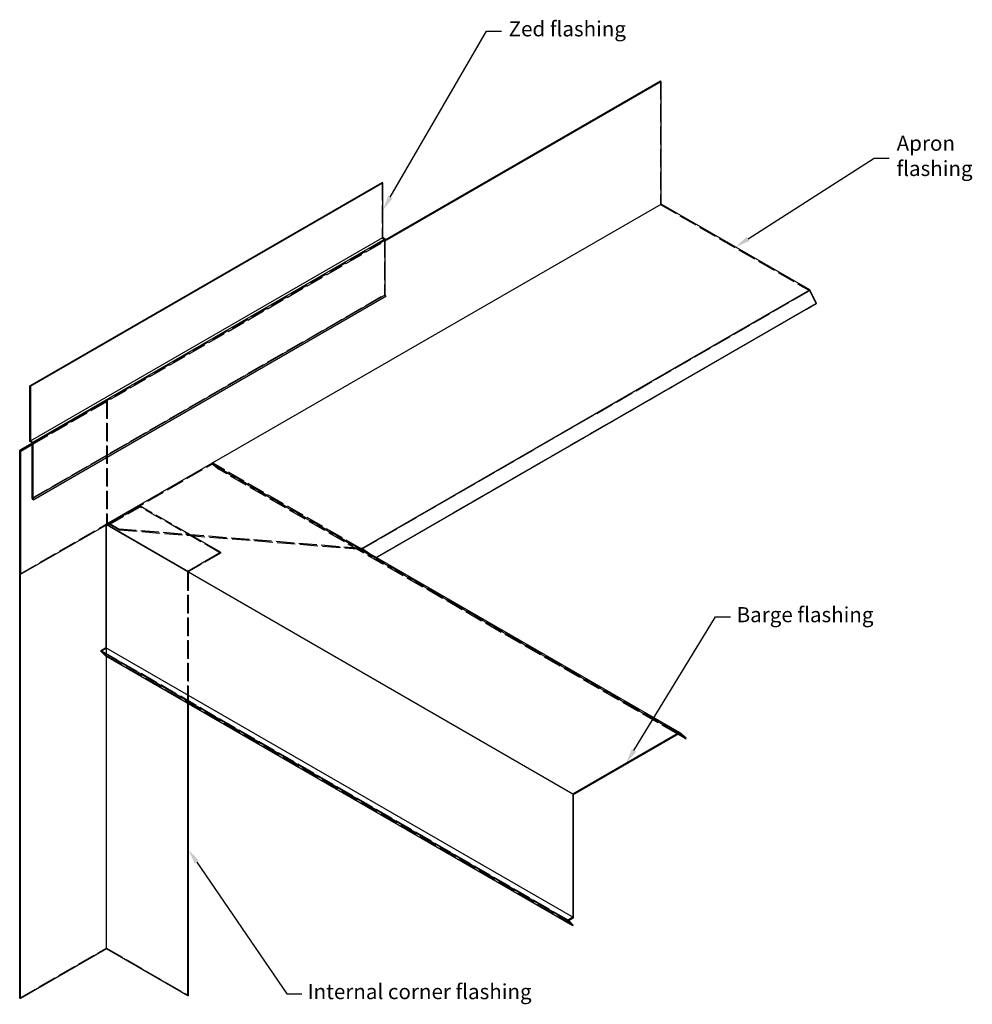
# Model space of a CAD drawing. Extents: x 239 to 870, y -489 to 163.
import ezdxf

# ---------------------------------------------------------------- set-up
doc = ezdxf.new("R2010")
doc.units = 0
doc.linetypes.add('GENR-01_BARGE_WAL_JCTN$0$A', pattern=[15, 12, -3])
doc.layers.get('0').update_dxf_attribs({"linetype": 'CONTINUOUS'})
doc.styles.add('GENR-01_BARGE_WAL_JCTN$0$A', font='txt')

# ---------------------------------------------------------------- blocks, each defined once
blk = doc.blocks.new('*U6')
blk.add_lwpolyline([(721.78, 18.21), (805.16, 71.75), (815.16, 71.75)])
blk.add_solid([(722.68, 16.81), (713.37, 12.81), (720.88, 19.62)])
blk = doc.blocks.new('*U7')
at = {"linetype": 'CONTINUOUS', "style": 'GENR-01_BARGE_WAL_JCTN$0$A'}
for s, p in [('Apron', (820.16, 76.64)), ('flashing', (820.03, 59.89))]:
    blk.add_text(s, height=10, dxfattribs=at).set_placement(p)
blk = doc.blocks.new('*U8')
blk.add_lwpolyline([(484.8, 45.83), (548.43, 155.95), (558.43, 155.95)])
blk.add_solid([(486.25, 45), (479.8, 37.18), (483.36, 46.67)])
blk = doc.blocks.new('*U9')
at = {"linetype": 'CONTINUOUS', "style": 'GENR-01_BARGE_WAL_JCTN$0$A'}
blk.add_text('Zed flashing', height=10, dxfattribs=at).set_placement((563.15, 152.42))
blk = doc.blocks.new('*U10')
blk.add_lwpolyline([(646.19, -320.71), (700.19, -232.24), (710.19, -232.24)])
blk.add_solid([(647.61, -321.58), (640.98, -329.25), (644.77, -319.84)])
blk = doc.blocks.new('*U11')
at = {"linetype": 'CONTINUOUS', "style": 'GENR-01_BARGE_WAL_JCTN$0$A'}
blk.add_text('Barge flashing', height=10, dxfattribs=at).set_placement((714.16, -235.77))
blk = doc.blocks.new('*U12')
blk.add_lwpolyline([(356.66, -394.74), (416.28, -482), (426.28, -482)])
blk.add_solid([(355.28, -395.68), (351.02, -386.49), (358.04, -393.8)])
blk = doc.blocks.new('*U13')
at = {"linetype": 'CONTINUOUS', "style": 'GENR-01_BARGE_WAL_JCTN$0$A'}
blk.add_text('Internal corner flashing', height=10, dxfattribs=at).set_placement((429.97, -485.53))

msp = doc.modelspace()

# ---------------------------------------------------------------- linework, layer by layer
at = {"linetype": 'CONTINUOUS', "extrusion": (-1e-16, 0.816497, 0.57735)}
for p, q in [((663.66, 122.67), (481.36, 17.42)), ((481.36, 16.93), (664.08, 122.42)), ((664.08, 122.42), (663.66, 122.67)), ((664.08, 41.26), (664.08, 122.42)), ((246.03, -79.18), (479.38, 55.55)), ((246.45, -79.42), (479.8, 55.3)), ((479.8, 55.3), (479.38, 55.55)), ((479.8, 19.05), (479.8, 55.3)), ((367.02, -130.25), (664.08, 41.26)), ((762.66, -15.64), (664.08, 41.26)), ((246.45, -115.67), (479.8, 19.05)), ((248.01, -116.57), (481.36, 18.15)), ((481.36, 18.15), (479.8, 19.05)), ((481.36, -18.87), (481.36, 18.15)), ((248.01, -153.6), (481.36, -18.87)), ((466.01, -186.91), (762.66, -15.64)), ((481.91, -19.82), (481.36, -18.87)), ((767.16, -24.45), (762.66, -15.64)), ((248.27, -154.72), (481.62, -20)), ((248.57, -154.54), (481.91, -19.82)), ((475.47, -192.86), (767.16, -24.45)), ((481.62, -20), (481.91, -19.82)), ((246.03, -115.92), (246.03, -79.18)), ((246.03, -79.18), (246.45, -79.42)), ((246.45, -79.42), (246.45, -115.67)), ((247.59, -117.06), (239.31, -121.84)), ((247.59, -116.82), (246.03, -115.92)), ((246.45, -115.67), (248.01, -116.57)), ((247.59, -153.56), (247.59, -116.82)), ((248.01, -116.57), (248.01, -153.6)), ((239.31, -484.83), (239.31, -121.84)), ((239.31, -121.84), (239.74, -122.08)), ((247.59, -117.55), (239.74, -122.08)), ((239.74, -122.08), (247.59, -117.55)), ((239.74, -122.08), (239.74, -203.73)), ((240.16, -122.33), (239.74, -122.08)), ((239.74, -485.07), (239.74, -122.08)), ((240.16, -122.33), (247.59, -118.04)), ((240.16, -203.98), (240.16, -122.33)), ((298.14, -170.01), (367.02, -130.25)), ((248.27, -154.72), (247.59, -153.56)), ((248.01, -153.6), (248.57, -154.54)), ((248.57, -154.54), (248.27, -154.72)), ((298.14, -170.5), (240.16, -203.98)), ((296.31, -171.56), (296.31, -252.72)), ((605.63, -349.66), (296.73, -171.32)), ((297.15, -171.07), (350.59, -201.93)), ((297.99, -171.07), (297.58, -170.83)), ((298.56, -170.74), (297.99, -171.07)), ((298.14, -170.5), (298.14, -170.01)), ((372.23, -189.43), (353.13, -178.4)), ((466.01, -186.91), (469.91, -189.65)), ((466.01, -187.4), (466.01, -186.91)), ((466.55, -187.36), (466.01, -186.91)), ((676.34, -308.83), (466.01, -187.4)), ((466.55, -187.36), (466.25, -187.54)), ((469.36, -189.33), (466.55, -187.36)), ((350.59, -201.93), (372.23, -189.43)), ((239.74, -203.73), (240.16, -203.98)), ((296.31, -252.72), (292.77, -254.76)), ((605.63, -431.31), (296.31, -252.72)), ((292.77, -254.76), (296.31, -258.36)), ((602.09, -433.35), (292.77, -254.76)), ((605.63, -436.95), (296.31, -258.36)), ((296.73, -452.17), (296.73, -258.61)), ((350.59, -483.27), (350.59, -289.71)), ((351.02, -483.02), (351.02, -289.95)), ((676.34, -308.83), (605.63, -349.66)), ((606.05, -349.9), (676.14, -309.44)), ((680.43, -313.01), (675.19, -309.98)), ((676.14, -309.44), (680.43, -313.01)), ((680.76, -312.51), (676.34, -308.83)), ((680.43, -313.01), (680.76, -312.51)), ((605.63, -349.66), (605.63, -431.31)), ((606.05, -431.55), (606.05, -349.9)), ((605.63, -431.31), (602.09, -433.35)), ((602.09, -433.35), (605.63, -436.95)), ((602.92, -433.36), (606.05, -431.55)), ((605.97, -436.46), (602.92, -433.36)), ((605.63, -436.95), (605.97, -436.46)), ((296.73, -452.17), (239.74, -485.07)), ((350.59, -483.27), (296.73, -452.17)), ((239.74, -485.07), (239.31, -484.83)), ((351.02, -483.02), (350.59, -483.27))]:
    msp.add_line(p, q, dxfattribs=at)
at = {"linetype": 'GENR-01_BARGE_WAL_JCTN$0$A', "extrusion": (-1e-16, 0.816497, 0.57735)}
for p, q in [((663.66, 122.67), (663.66, 41.02)), ((479.38, 55.55), (479.38, 18.8)), ((663.66, 41.02), (762.46, -16.02)), ((481.36, 17.42), (247.59, -117.55)), ((247.59, -118.04), (481.36, 16.93)), ((479.38, 18.8), (480.93, 17.91)), ((480.93, 17.91), (480.93, -18.84)), ((247.59, -153.56), (480.93, -18.84)), ((465.66, -187.37), (762.46, -16.02)), ((480.93, -18.84), (481.62, -20)), ((762.46, -16.02), (766.84, -24.58)), ((474.55, -193.33), (766.84, -24.58)), ((766.84, -24.58), (767.16, -24.45)), ((296.73, -88.69), (247.59, -117.06)), ((247.59, -117.55), (297.15, -88.93)), ((297.15, -88.93), (296.73, -88.69)), ((296.73, -88.69), (296.73, -170.83)), ((297.15, -88.93), (297.15, -170.58)), ((246.03, -115.92), (246.45, -115.67)), ((247.59, -116.82), (248.01, -116.57)), ((371.44, -133.92), (367.02, -130.25)), ((466.01, -187.4), (367.02, -130.25)), ((298.14, -170.5), (366.82, -130.85)), ((366.82, -130.85), (371.11, -134.42)), ((676.14, -309.44), (366.82, -130.85)), ((371.11, -134.42), (371.44, -133.92)), ((675.19, -309.98), (371.11, -134.42)), ((680.76, -312.51), (371.44, -133.92)), ((297.99, -171.55), (319.2, -159.31)), ((319.2, -158.82), (298.56, -170.74)), ((353.13, -178.4), (319.2, -158.82)), ((319.2, -159.31), (319.2, -158.82)), ((372.23, -189.92), (319.2, -159.31)), ((239.74, -203.73), (298.14, -170.01)), ((298.14, -170.01), (296.31, -171.07)), ((296.31, -171.07), (296.31, -171.56)), ((296.73, -171.32), (296.31, -171.07)), ((296.73, -170.83), (297.15, -170.58)), ((296.73, -170.83), (297.15, -171.07)), ((296.73, -258.61), (296.73, -170.83)), ((296.73, -252.97), (296.73, -171.32)), ((297.58, -170.83), (297.15, -170.58)), ((297.99, -171.07), (297.99, -171.55)), ((298.14, -170.01), (305.22, -174.09)), ((305.22, -174.58), (298.14, -170.5)), ((466.01, -186.91), (305.22, -174.09)), ((305.22, -174.09), (305.22, -174.58)), ((305.22, -174.58), (465.66, -187.37)), ((465.66, -187.37), (466.01, -187.67)), ((466.01, -187.67), (466.01, -187.4)), ((466.25, -187.54), (466.01, -187.67)), ((372.23, -189.92), (351.02, -202.17)), ((372.23, -189.43), (372.23, -189.92)), ((474.4, -192.88), (469.36, -189.33)), ((469.91, -189.65), (474.92, -193.18)), ((474.91, -193.18), (474.4, -192.88)), ((474.55, -193.33), (474.4, -192.88)), ((474.91, -193.18), (474.55, -193.33)), ((474.92, -193.18), (474.91, -193.18)), ((474.92, -193.18), (475.47, -192.86)), ((351.02, -202.17), (350.59, -201.93)), ((350.59, -289.71), (350.59, -201.93)), ((351.02, -289.95), (351.02, -202.17)), ((293.6, -254.77), (296.73, -252.97)), ((602.92, -433.36), (293.6, -254.77)), ((296.65, -257.88), (293.6, -254.77)), ((296.31, -258.36), (296.65, -257.88)), ((605.97, -436.46), (296.65, -257.88)), ((606.05, -349.9), (605.63, -349.66)), ((606.05, -431.55), (605.63, -431.31)), ((239.31, -484.83), (296.73, -451.68)), ((296.73, -451.68), (351.02, -483.02))]:
    msp.add_line(p, q, dxfattribs=at)

# ---------------------------------------------------------------- block references
at = {"linetype": 'CONTINUOUS'}
for name in ['*U9', '*U8', '*U7', '*U6', '*U11', '*U10', '*U12', '*U13']:
    msp.add_blockref(name, (0, 0), dxfattribs=at)

doc.saveas('drawing.dxf')
